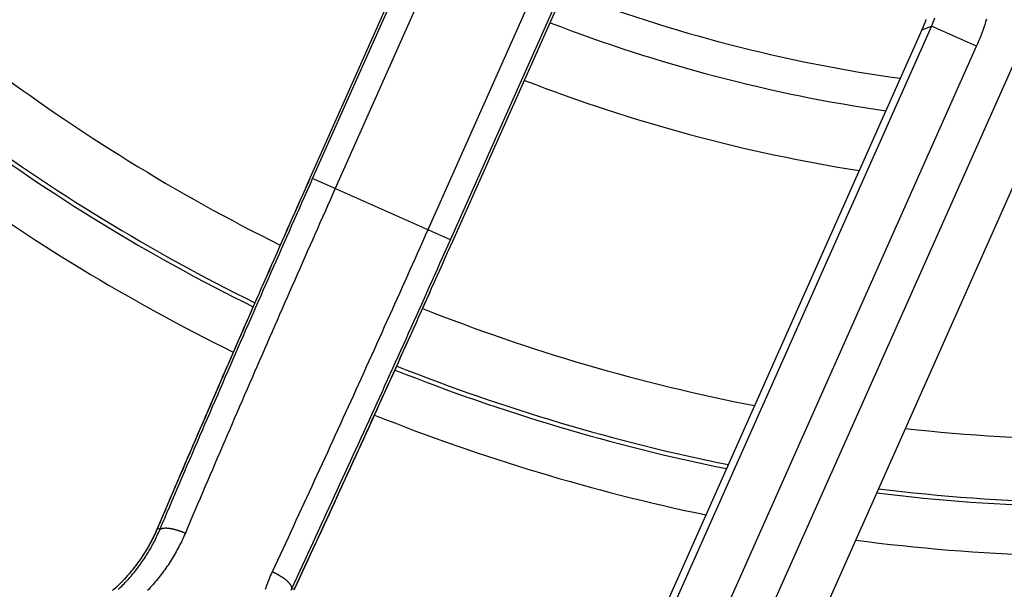
# Model space of a CAD drawing. Units: millimetres. Extents: x 13 to 749, y 33 to 451.
# Drawn here: x 110 to 130, y 332 to 344 of the extents above; entities that cross this region are included whole.
import ezdxf

# ---------------------------------------------------------------- set-up
doc = ezdxf.new("R2010")
doc.units = ezdxf.units.MM
doc.layers.add('実線', color=7, linetype='Continuous', lineweight=25)
doc.layers.add('寸法線', color=4, linetype='Continuous', lineweight=13)
doc.styles.add('ＭＳＧ', font='txt')
doc.dimstyles.new('コピー - ISO-25', dxfattribs={"dimscale": 0, "dimtxt": 7, "dimasz": 5, "dimexe": 2, "dimexo": 2, "dimgap": 1.5, "dimtad": 1, "dimtoh": 1, "dimdec": 1, "dimrnd": 0.1, "dimtxsty": 'ＭＳＧ', "dimcen": 0, "dimclrd": 256, "dimclre": 256, "dimclrt": 256, "dimadec": 0, "dimazin": 0, "dimtfac": 1, "dimtdec": 1, "dimtmove": 0, "dimatfit": 1, "dimfxl": 1, "dimlwd": -1, "dimlwe": -1, "dimarcsym": 0})

# ---------------------------------------------------------------- blocks, each defined once
blk = doc.blocks.new('*D11')
at = {"layer": 'Defpoints', "color": 0}
for p in [(131.675, 426.515), (36.675, 319.515), (131.675, 319.515)]:
    blk.add_point(p, dxfattribs=at)
at = {"layer": '寸法線'}
for p, q in [((129.675, 426.515), (34.675, 426.515)), ((36.675, 421.515), (36.675, 324.515)), ((129.675, 319.515), (34.675, 319.515))]:
    blk.add_line(p, q, dxfattribs=at)
for points in [[(35.841, 421.515), (37.508, 421.515), (36.675, 426.515)], [(35.841, 324.515), (37.508, 324.515), (36.675, 319.515)]]:
    blk.add_solid(points, dxfattribs=at)
at = {"layer": '寸法線', "insert": (31.106, 373.015), "char_height": 7, "attachment_point": 5, "rotation": 90, "style": 'ＭＳＧ'}
blk.add_mtext('φ107', dxfattribs=at)
blk = doc.blocks.new('*D12')
at = {"layer": 'Defpoints', "color": 0}
for p in [(131.675, 444.015), (22.675, 302.015), (131.675, 302.015)]:
    blk.add_point(p, dxfattribs=at)
at = {"layer": '寸法線'}
for p, q in [((129.675, 444.015), (20.675, 444.015)), ((22.675, 439.015), (22.675, 307.015)), ((129.675, 302.015), (20.675, 302.015))]:
    blk.add_line(p, q, dxfattribs=at)
for points in [[(21.841, 439.015), (23.508, 439.015), (22.675, 444.015)], [(21.841, 307.015), (23.508, 307.015), (22.675, 302.015)]]:
    blk.add_solid(points, dxfattribs=at)
at = {"layer": '寸法線', "insert": (17.106, 373.015), "char_height": 7, "attachment_point": 5, "rotation": 90, "style": 'ＭＳＧ'}
blk.add_mtext('φ142', dxfattribs=at)

msp = doc.modelspace()

# ---------------------------------------------------------------- linework, layer by layer
at = {"layer": '実線', "color": 7}
for p, q in [((115.49, 340.54), (115.489, 340.541)), ((118.371, 339.257), (118.372, 339.257))]:
    msp.add_line(p, q, dxfattribs=at)
for points in [[(111.601, 332.206), (111.626, 332.23), (111.651, 332.254), (111.676, 332.278), (111.7, 332.303), (111.725, 332.327), (111.748, 332.352), (111.772, 332.377), (111.796, 332.403), (111.819, 332.428), (111.842, 332.454), (111.864, 332.48), (111.887, 332.506), (111.909, 332.533), (111.931, 332.56), (111.952, 332.587), (111.974, 332.614), (111.995, 332.641), (112.016, 332.669), (112.036, 332.696), (112.056, 332.724), (112.076, 332.752), (112.096, 332.781), (112.115, 332.809), (112.135, 332.838), (112.154, 332.867), (112.172, 332.896), (112.19, 332.925), (112.209, 332.955), (112.226, 332.984), (112.244, 333.014), (112.261, 333.044), (112.278, 333.074), (112.294, 333.104), (112.311, 333.135), (112.327, 333.165), (112.342, 333.196), (112.358, 333.227), (112.373, 333.258), (112.388, 333.289), (112.402, 333.321), (112.416, 333.352), (112.43, 333.384), (112.444, 333.415), (112.494, 333.534), (112.545, 333.653), (112.596, 333.772), (112.646, 333.891), (112.697, 334.009), (112.748, 334.128), (112.798, 334.247), (112.849, 334.366), (112.9, 334.484), (112.951, 334.603), (113.002, 334.722), (113.053, 334.84), (113.104, 334.959), (113.155, 335.078), (113.206, 335.196), (113.257, 335.315), (113.308, 335.433), (113.359, 335.552), (113.411, 335.67), (113.462, 335.789), (113.513, 335.908), (113.564, 336.026), (113.616, 336.145), (113.667, 336.263), (113.718, 336.382), (113.77, 336.5), (113.821, 336.618), (113.873, 336.737), (113.924, 336.855), (113.976, 336.974), (114.027, 337.092), (114.079, 337.21), (114.131, 337.329), (114.182, 337.447), (114.234, 337.565), (114.286, 337.684), (114.338, 337.802), (114.389, 337.92), (114.441, 338.039), (114.493, 338.157), (114.545, 338.275), (114.597, 338.393), (114.649, 338.512), (114.701, 338.63), (114.753, 338.748), (114.805, 338.866), (114.857, 338.984), (114.909, 339.102), (114.962, 339.221), (115.014, 339.339), (115.066, 339.457), (115.118, 339.575), (115.171, 339.693), (115.223, 339.811), (115.275, 339.929), (115.328, 340.047), (115.38, 340.165), (115.432, 340.283), (115.485, 340.401), (115.537, 340.519), (118.68, 347.578)], [(118.625, 347.584), (115.489, 340.541), (115.436, 340.423), (115.384, 340.305), (115.332, 340.187), (115.279, 340.069), (115.227, 339.951), (115.175, 339.834), (115.122, 339.716), (115.07, 339.598), (115.018, 339.48), (114.966, 339.362), (114.914, 339.244), (114.862, 339.126), (114.81, 339.008), (114.758, 338.89), (114.705, 338.772), (114.654, 338.654), (114.602, 338.536), (114.55, 338.418), (114.498, 338.3), (114.446, 338.182), (114.394, 338.064), (114.342, 337.946), (114.29, 337.827), (114.239, 337.709), (114.187, 337.591), (114.135, 337.473), (114.084, 337.355), (114.032, 337.237), (113.98, 337.118), (113.929, 337), (113.877, 336.882), (113.826, 336.764), (113.774, 336.646), (113.723, 336.527), (113.672, 336.409), (113.62, 336.291), (113.569, 336.172), (113.518, 336.054), (113.466, 335.936), (113.415, 335.817), (113.364, 335.699), (113.313, 335.581), (113.261, 335.462), (113.21, 335.344), (113.159, 335.225), (113.108, 335.107), (113.057, 334.989), (113.006, 334.87), (112.955, 334.752), (112.904, 334.633), (112.853, 334.515), (112.803, 334.396), (112.752, 334.278), (112.701, 334.159), (112.65, 334.041), (112.6, 333.922), (112.549, 333.803), (112.498, 333.685), (112.448, 333.566), (112.397, 333.448)], [(119.136, 347.375), (115.994, 340.316), (115.942, 340.2), (115.891, 340.085), (115.839, 339.969), (115.788, 339.853), (115.736, 339.738), (115.685, 339.622), (115.634, 339.506), (115.583, 339.39), (115.531, 339.275), (115.48, 339.159), (115.429, 339.043), (115.378, 338.927), (115.327, 338.811), (115.276, 338.695), (115.225, 338.58), (115.174, 338.464), (115.123, 338.348), (115.072, 338.232), (115.021, 338.116), (114.97, 338), (114.919, 337.884), (114.868, 337.768), (114.817, 337.652), (114.767, 337.536), (114.716, 337.42), (114.665, 337.304), (114.615, 337.188), (114.564, 337.072), (114.513, 336.956), (114.463, 336.84), (114.412, 336.724), (114.362, 336.608), (114.311, 336.492), (114.261, 336.376), (114.211, 336.259), (114.16, 336.143), (114.11, 336.027), (114.06, 335.911), (114.009, 335.795), (113.959, 335.678), (113.909, 335.562), (113.859, 335.446), (113.809, 335.33), (113.759, 335.213), (113.708, 335.097), (113.658, 334.981), (113.608, 334.865), (113.558, 334.748), (113.509, 334.632), (113.459, 334.515), (113.409, 334.399), (113.359, 334.283), (113.309, 334.166), (113.259, 334.05), (113.21, 333.933), (113.16, 333.817), (113.11, 333.701), (113.061, 333.584), (113.011, 333.468), (112.962, 333.351), (112.946, 333.315), (112.931, 333.28), (112.915, 333.245), (112.898, 333.21), (112.882, 333.175), (112.864, 333.14), (112.847, 333.105), (112.829, 333.071), (112.811, 333.036), (112.793, 333.002), (112.774, 332.968), (112.755, 332.935), (112.735, 332.901), (112.715, 332.868), (112.695, 332.835), (112.675, 332.802), (112.654, 332.769), (112.633, 332.736), (112.612, 332.704), (112.59, 332.672), (112.568, 332.64), (112.545, 332.608), (112.523, 332.577), (112.5, 332.546), (112.476, 332.515), (112.453, 332.484), (112.429, 332.453), (112.405, 332.423), (112.38, 332.393), (112.355, 332.363), (112.33, 332.334), (112.305, 332.304), (112.279, 332.275), (112.253, 332.247), (112.227, 332.218), (112.2, 332.19)], [(121.01, 346.541), (117.867, 339.482), (117.816, 339.366), (117.764, 339.251), (117.713, 339.135), (117.661, 339.019), (117.609, 338.904), (117.558, 338.788), (117.506, 338.673), (117.454, 338.557), (117.403, 338.441), (117.351, 338.326), (117.299, 338.21), (117.247, 338.095), (117.195, 337.979), (117.143, 337.864), (117.091, 337.748), (117.039, 337.633), (116.987, 337.518), (116.935, 337.402), (116.883, 337.287), (116.831, 337.171), (116.779, 337.056), (116.727, 336.941), (116.675, 336.825), (116.622, 336.71), (116.57, 336.595), (116.518, 336.479), (116.465, 336.364), (116.413, 336.249), (116.361, 336.134), (116.308, 336.018), (116.256, 335.903), (116.203, 335.788), (116.151, 335.673), (116.098, 335.558), (116.046, 335.442), (115.993, 335.327), (115.94, 335.212), (115.888, 335.097), (115.835, 334.982), (115.782, 334.867), (115.729, 334.752), (115.677, 334.637), (115.624, 334.522), (115.571, 334.407), (115.518, 334.292), (115.465, 334.177), (115.412, 334.062), (115.359, 333.947), (115.306, 333.832), (115.253, 333.717), (115.2, 333.602), (115.147, 333.487), (115.093, 333.372), (115.04, 333.257), (114.987, 333.142), (114.934, 333.027), (114.88, 332.913), (114.827, 332.798), (114.773, 332.683), (114.72, 332.568), (114.704, 332.533), (114.688, 332.498), (114.672, 332.462), (114.657, 332.426), (114.643, 332.391), (114.628, 332.355), (114.614, 332.318), (114.6, 332.282), (114.587, 332.246), (114.574, 332.209)], [(115.1, 332.195), (115.114, 332.226), (115.169, 332.343), (115.223, 332.46), (115.278, 332.578), (115.332, 332.695), (115.386, 332.812), (115.441, 332.929), (115.495, 333.046), (115.549, 333.163), (115.603, 333.281), (115.657, 333.398), (115.712, 333.515), (115.766, 333.632), (115.82, 333.75), (115.874, 333.867), (115.928, 333.984), (115.982, 334.102), (116.036, 334.219), (116.089, 334.336), (116.143, 334.454), (116.197, 334.571), (116.251, 334.689), (116.305, 334.806), (116.358, 334.923), (116.412, 335.041), (116.466, 335.158), (116.519, 335.276), (116.573, 335.393), (116.627, 335.511), (116.68, 335.628), (116.734, 335.746), (116.787, 335.863), (116.84, 335.981), (116.894, 336.099), (116.947, 336.216), (117, 336.334), (117.054, 336.451), (117.107, 336.569), (117.16, 336.687), (117.213, 336.804), (117.267, 336.922), (117.32, 337.04), (117.373, 337.157), (117.426, 337.275), (117.479, 337.393), (117.532, 337.511), (117.585, 337.628), (117.638, 337.746), (117.691, 337.864), (117.744, 337.982), (117.797, 338.1), (117.849, 338.218), (117.902, 338.335), (117.955, 338.453), (118.008, 338.571), (118.06, 338.689), (118.113, 338.807), (118.166, 338.925), (118.218, 339.043), (118.271, 339.161), (118.323, 339.279), (121.466, 346.338)], [(115.17, 332.213), (115.224, 332.33), (115.278, 332.447), (115.332, 332.564), (115.387, 332.681), (115.441, 332.798), (115.495, 332.915), (115.549, 333.032), (115.603, 333.149), (115.657, 333.266), (115.711, 333.383), (115.765, 333.501), (115.819, 333.618), (115.873, 333.735), (115.927, 333.852), (115.981, 333.969), (116.035, 334.086), (116.088, 334.204), (116.142, 334.321), (116.196, 334.438), (116.25, 334.555), (116.303, 334.673), (116.357, 334.79), (116.41, 334.907), (116.464, 335.025), (116.518, 335.142), (116.571, 335.259), (116.625, 335.377), (116.678, 335.494), (116.731, 335.611), (116.785, 335.729), (116.838, 335.846), (116.891, 335.964), (116.945, 336.081), (116.998, 336.198), (117.051, 336.316), (117.104, 336.433), (117.158, 336.551), (117.211, 336.668), (117.264, 336.786), (117.317, 336.904), (117.37, 337.021), (117.423, 337.139), (117.476, 337.256), (117.529, 337.374), (117.582, 337.491), (117.635, 337.609), (117.687, 337.727), (117.74, 337.844), (117.793, 337.962), (117.846, 338.08), (117.899, 338.197), (117.951, 338.315), (118.004, 338.433), (118.057, 338.55), (118.109, 338.668), (118.162, 338.786), (118.214, 338.904), (118.267, 339.022), (118.319, 339.139), (118.372, 339.257), (121.508, 346.3)], [(131.09, 345.929), (124.16, 330.366)], [(132.003, 345.523), (125.074, 329.959)], [(127.945, 343.736), (127.942, 343.729), (127.94, 343.723), (127.938, 343.716), (127.935, 343.71), (127.933, 343.704), (127.93, 343.697), (127.928, 343.691), (127.925, 343.684), (127.923, 343.678), (127.92, 343.672), (127.918, 343.665), (127.915, 343.659), (127.913, 343.653), (127.91, 343.646), (127.908, 343.64), (127.905, 343.634), (127.903, 343.627), (127.9, 343.621), (127.897, 343.615), (127.895, 343.608), (127.892, 343.602), (127.89, 343.596), (127.887, 343.589), (127.884, 343.583), (127.882, 343.577), (127.879, 343.57), (127.876, 343.564), (127.873, 343.558), (127.871, 343.552), (127.868, 343.545), (127.865, 343.539), (127.862, 343.533), (127.86, 343.527), (128.056, 343.602), (128.074, 343.644), (128.092, 343.686), (128.109, 343.728), (128.126, 343.771)], [(128.969, 343.195), (128.056, 343.602), (121.623, 329.153)], [(122.536, 328.747), (128.969, 343.195), (128.993, 343.249), (129.016, 343.303), (129.038, 343.358), (129.059, 343.413), (129.08, 343.468), (129.1, 343.523), (129.119, 343.579), (129.138, 343.635), (129.156, 343.691), (129.173, 343.747)], [(127.86, 343.527), (127.86, 343.527), (121.548, 329.35), (121.548, 329.349)], [(115.49, 340.54), (115.437, 340.423), (115.385, 340.305), (115.332, 340.187), (115.28, 340.07), (115.228, 339.952), (115.176, 339.834), (115.123, 339.716), (115.071, 339.598), (115.019, 339.481), (114.967, 339.363), (114.915, 339.245), (114.863, 339.127), (114.811, 339.009), (114.759, 338.891), (114.707, 338.774), (114.655, 338.656), (114.603, 338.538), (114.551, 338.42), (114.499, 338.302), (114.448, 338.184), (114.396, 338.066), (114.344, 337.948), (114.292, 337.83), (114.241, 337.712), (114.189, 337.594), (114.137, 337.476), (114.086, 337.358), (114.034, 337.24), (113.983, 337.122), (113.931, 337.004), (113.88, 336.886), (113.828, 336.767), (113.777, 336.649), (113.725, 336.531), (113.674, 336.413), (113.623, 336.295), (113.571, 336.177), (113.52, 336.058), (113.469, 335.94), (113.418, 335.822), (113.367, 335.704), (113.316, 335.586), (113.264, 335.467), (113.213, 335.349), (113.162, 335.231), (113.111, 335.112), (113.06, 334.994), (113.009, 334.876), (112.959, 334.757), (112.908, 334.639), (112.857, 334.521), (112.806, 334.402), (112.755, 334.284), (112.705, 334.165), (112.654, 334.047), (112.603, 333.929), (112.553, 333.81), (112.502, 333.692), (112.451, 333.573), (112.401, 333.455), (112.393, 333.437), (112.386, 333.42), (112.378, 333.403), (112.371, 333.386), (112.363, 333.368), (112.355, 333.351), (112.347, 333.334), (112.339, 333.317), (112.331, 333.3), (112.323, 333.283), (112.315, 333.266), (112.306, 333.249), (112.298, 333.233), (112.289, 333.216), (112.28, 333.199), (112.272, 333.182), (112.263, 333.166), (112.254, 333.149), (112.245, 333.132), (112.236, 333.116), (112.227, 333.099), (112.217, 333.083), (112.208, 333.067), (112.199, 333.05), (112.189, 333.034), (112.179, 333.018), (112.17, 333.002), (112.16, 332.986), (112.15, 332.969), (112.14, 332.953), (112.13, 332.937), (112.12, 332.922), (112.11, 332.906), (112.099, 332.89), (112.089, 332.874), (112.078, 332.858), (112.068, 332.843), (112.057, 332.827), (112.047, 332.812), (112.036, 332.796), (112.029, 332.786), (112.022, 332.776), (112.014, 332.766), (112.007, 332.756), (112, 332.746), (111.993, 332.736), (111.986, 332.727), (111.978, 332.717), (111.971, 332.707), (111.964, 332.697), (111.956, 332.687), (111.949, 332.678), (111.941, 332.668), (111.934, 332.658), (111.926, 332.649), (111.919, 332.639), (111.911, 332.629), (111.903, 332.62), (111.896, 332.61), (111.888, 332.601), (111.88, 332.591), (111.873, 332.582), (111.865, 332.572), (111.857, 332.563), (111.849, 332.554), (111.841, 332.544), (111.833, 332.535), (111.825, 332.526), (111.817, 332.516), (111.809, 332.507), (111.801, 332.498), (111.793, 332.489), (111.785, 332.48), (111.777, 332.47), (111.769, 332.461), (111.76, 332.452), (111.752, 332.443), (111.744, 332.434), (111.735, 332.425), (111.727, 332.416), (111.719, 332.407), (111.71, 332.398), (111.702, 332.39), (111.693, 332.381), (111.685, 332.372), (111.676, 332.363), (111.668, 332.354), (111.659, 332.346), (111.651, 332.337), (111.642, 332.328), (111.638, 332.324), (111.633, 332.319), (111.629, 332.315), (111.624, 332.311), (111.62, 332.306), (111.615, 332.302), (111.611, 332.298), (111.606, 332.293), (111.602, 332.289), (111.597, 332.285), (111.593, 332.28), (111.588, 332.276), (111.584, 332.272), (111.579, 332.267), (111.575, 332.263), (111.57, 332.259), (111.566, 332.254), (111.561, 332.25), (111.556, 332.246), (111.552, 332.242), (111.547, 332.237), (111.543, 332.233), (111.538, 332.229), (111.533, 332.225), (111.529, 332.22), (111.524, 332.216), (111.52, 332.212)], [(118.323, 339.279), (115.537, 340.519)], [(115.164, 332.203), (115.172, 332.221), (115.226, 332.337), (115.281, 332.454), (115.335, 332.571), (115.389, 332.688), (115.443, 332.805), (115.497, 332.922), (115.551, 333.039), (115.605, 333.156), (115.659, 333.273), (115.713, 333.39), (115.767, 333.507), (115.821, 333.624), (115.875, 333.741), (115.929, 333.858), (115.983, 333.975), (116.036, 334.092), (116.09, 334.209), (116.144, 334.326), (116.197, 334.443), (116.251, 334.561), (116.305, 334.678), (116.358, 334.795), (116.412, 334.912), (116.465, 335.029), (116.519, 335.146), (116.572, 335.264), (116.626, 335.381), (116.679, 335.498), (116.732, 335.615), (116.786, 335.733), (116.839, 335.85), (116.892, 335.967), (116.946, 336.085), (116.999, 336.202), (117.052, 336.319), (117.105, 336.437), (117.158, 336.554), (117.211, 336.671), (117.264, 336.789), (117.317, 336.906), (117.37, 337.024), (117.423, 337.141), (117.476, 337.259), (117.529, 337.376), (117.582, 337.494), (117.635, 337.611), (117.688, 337.729), (117.74, 337.846), (117.793, 337.964), (117.846, 338.081), (117.898, 338.199), (117.951, 338.316), (118.004, 338.434), (118.056, 338.551), (118.109, 338.669), (118.161, 338.787), (118.214, 338.904), (118.266, 339.022), (118.319, 339.14), (118.371, 339.257)], [(112.397, 333.448), (112.382, 333.413), (112.366, 333.378), (112.35, 333.343), (112.334, 333.309), (112.317, 333.274), (112.3, 333.24), (112.283, 333.206), (112.265, 333.172), (112.247, 333.139), (112.229, 333.105), (112.21, 333.072), (112.191, 333.039), (112.171, 333.006), (112.152, 332.973), (112.131, 332.941), (112.111, 332.909), (112.09, 332.877), (112.069, 332.845), (112.047, 332.814), (112.025, 332.783), (112.003, 332.752), (111.98, 332.721), (111.957, 332.69), (111.934, 332.66), (111.91, 332.63), (111.887, 332.6), (111.862, 332.571), (111.838, 332.542), (111.813, 332.513), (111.788, 332.484), (111.762, 332.456), (111.737, 332.428), (111.71, 332.4), (111.684, 332.372), (111.657, 332.345), (111.63, 332.318), (111.603, 332.291), (111.576, 332.265), (111.548, 332.239), (111.52, 332.213), (111.491, 332.188)], [(112.401, 333.455), (112.397, 333.448)], [(112.444, 333.415), (112.401, 333.455)], [(112.444, 333.415), (112.445, 333.417), (112.447, 333.42), (112.448, 333.422), (112.45, 333.423), (112.452, 333.425), (112.454, 333.427), (112.456, 333.429), (112.458, 333.43), (112.46, 333.432), (112.462, 333.433), (112.464, 333.435), (112.466, 333.436), (112.469, 333.437), (112.471, 333.438), (112.473, 333.439), (112.476, 333.441), (112.478, 333.442), (112.481, 333.442), (112.483, 333.443), (112.486, 333.444), (112.489, 333.445), (112.491, 333.446), (112.494, 333.446), (112.497, 333.447), (112.499, 333.448), (112.502, 333.448), (112.505, 333.449), (112.508, 333.449), (112.511, 333.45), (112.513, 333.45), (112.516, 333.45), (112.519, 333.451), (112.522, 333.451), (112.525, 333.451), (112.528, 333.451), (112.531, 333.452), (112.534, 333.452), (112.536, 333.452), (112.539, 333.452), (112.542, 333.452), (112.552, 333.453), (112.561, 333.453), (112.57, 333.453), (112.579, 333.453), (112.588, 333.452), (112.597, 333.452), (112.606, 333.451), (112.614, 333.45), (112.623, 333.45), (112.632, 333.449), (112.64, 333.447), (112.649, 333.446), (112.657, 333.445), (112.665, 333.443), (112.674, 333.442), (112.682, 333.44), (112.69, 333.438), (112.699, 333.437), (112.707, 333.435), (112.715, 333.433), (112.723, 333.431), (112.732, 333.429), (112.74, 333.427), (112.748, 333.424), (112.756, 333.422), (112.765, 333.42), (112.773, 333.418), (112.781, 333.415), (112.79, 333.413), (112.798, 333.41), (112.806, 333.408), (112.814, 333.405), (112.823, 333.403), (112.831, 333.4), (112.839, 333.397), (112.848, 333.394), (112.856, 333.392), (112.864, 333.389), (112.872, 333.386), (112.881, 333.383), (112.889, 333.38), (112.897, 333.377), (112.905, 333.374), (112.913, 333.371), (112.921, 333.368), (112.93, 333.364), (112.938, 333.361), (112.946, 333.358), (112.954, 333.354), (112.962, 333.351)], [(115.114, 332.226), (115.115, 332.229), (115.115, 332.231), (115.116, 332.234), (115.116, 332.236), (115.116, 332.239), (115.116, 332.242), (115.116, 332.244), (115.116, 332.247), (115.116, 332.249), (115.116, 332.252), (115.115, 332.254), (115.115, 332.257), (115.114, 332.259), (115.113, 332.262), (115.113, 332.264), (115.112, 332.267), (115.111, 332.269), (115.11, 332.272), (115.109, 332.274), (115.108, 332.277), (115.106, 332.279), (115.105, 332.282), (115.104, 332.284), (115.103, 332.287), (115.101, 332.289), (115.1, 332.292), (115.098, 332.294), (115.097, 332.296), (115.095, 332.299), (115.093, 332.301), (115.092, 332.304), (115.09, 332.306), (115.088, 332.308), (115.087, 332.311), (115.085, 332.313), (115.083, 332.315), (115.081, 332.318), (115.08, 332.32), (115.078, 332.322), (115.076, 332.324), (115.07, 332.331), (115.064, 332.338), (115.058, 332.345), (115.052, 332.352), (115.045, 332.358), (115.039, 332.365), (115.033, 332.371), (115.026, 332.377), (115.02, 332.382), (115.013, 332.388), (115.007, 332.394), (115, 332.399), (114.994, 332.405), (114.987, 332.41), (114.98, 332.415), (114.973, 332.42), (114.967, 332.425), (114.96, 332.43), (114.953, 332.435), (114.946, 332.44), (114.939, 332.444), (114.932, 332.449), (114.925, 332.454), (114.917, 332.459), (114.91, 332.463), (114.903, 332.468), (114.896, 332.472), (114.888, 332.477), (114.881, 332.482), (114.874, 332.486), (114.866, 332.491), (114.859, 332.495), (114.851, 332.499), (114.844, 332.504), (114.836, 332.508), (114.829, 332.512), (114.821, 332.517), (114.813, 332.521), (114.806, 332.525), (114.798, 332.529), (114.79, 332.533), (114.783, 332.537), (114.775, 332.541), (114.767, 332.545), (114.759, 332.549), (114.751, 332.553), (114.744, 332.557), (114.736, 332.561), (114.728, 332.565), (114.72, 332.568)], [(115.114, 332.226), (115.172, 332.221), (115.17, 332.213)]]:
    msp.add_lwpolyline(points, dxfattribs=at)
for points in [[(120.623, 344.305, 0.057271), (127.423, 342.547)], [(120.342, 343.672, 0.055991), (127.135, 341.889)], [(108.93, 342.85, 0.046375), (114.88, 339.175)], [(119.824, 342.506, 0.053706), (126.593, 340.682)], [(108.363, 341.575, 0.044776), (114.332, 337.927)], [(108.399, 341.656, 0.044865), (114.366, 338.007)], [(107.946, 340.64, 0.043682), (113.931, 337.01)], [(117.761, 337.892, 0.046401), (124.477, 335.928)], [(117.208, 336.647, 0.044746), (123.909, 334.653)], [(117.239, 336.728, 0.04488), (123.945, 334.735)], [(116.79, 335.737, 0.043683), (123.493, 333.718)], [(127.525, 335.465, 0.050906), (135.198, 335.401)], [(126.982, 334.245, 0.048936), (134.606, 334.072)], [(126.945, 334.162, 0.048807), (134.566, 333.982)], [(126.52, 333.207, 0.04738), (134.106, 332.949)]]:
    msp.add_lwpolyline(points, format="xyb", dxfattribs=at)
for radius in [71, 70.939, 69.939]:
    msp.add_circle((131.675, 373.015), radius, dxfattribs=at)
for radius, start, end in [(55.161, 19.5956, 340.4044), (54.162, 19.9726, 340.0274), (53.5, 20.4455, 339.5559), (53, 21.2659, 338.7339), (54.009, 188.5187, 261.4813)]:
    msp.add_arc((131.675, 373.015), radius, start, end, dxfattribs=at)

# ---------------------------------------------------------------- dimensions: what is measured, and where the dimension line sits
at = {"layer": '寸法線'}
for base, p1, p2, picture, middle in [((22.675, 302.015), (131.675, 444.015), (131.675, 302.015), '*D12', (22.675, 373.015)), ((36.675, 319.515), (131.675, 426.515), (131.675, 319.515), '*D11', (36.675, 373.015))]:
    dim = msp.add_linear_dim(base=base, p1=p1, p2=p2, angle=90, text='φ<>', dimstyle='コピー - ISO-25', override={"dimscale": 1}, dxfattribs=at)
    dim.commit()
    dim.dimension.update_dxf_attribs({"geometry": picture, "text_midpoint": middle, "dimtype": 160})

doc.saveas('drawing.dxf')
